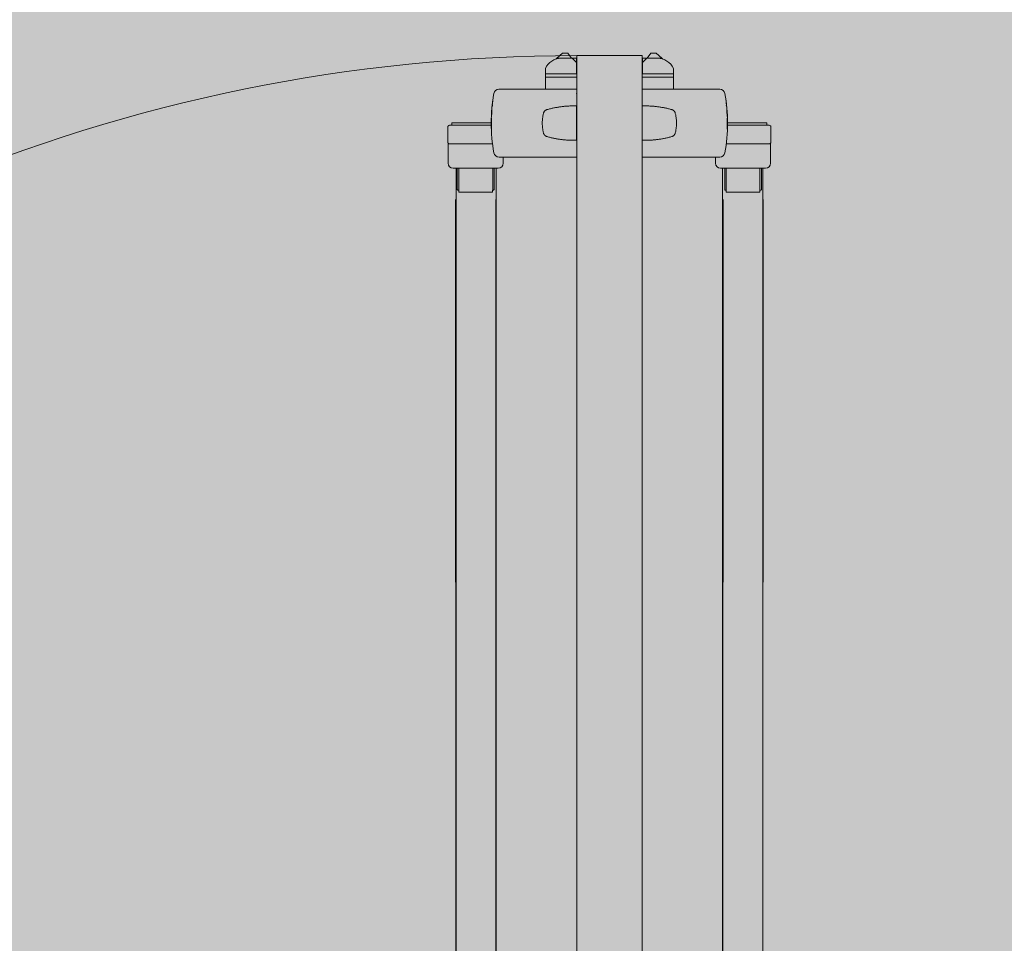
# Model space of a CAD drawing. Units: metres. Extents: x -1112 to 0, y 0 to 1141.
# Drawn here: x -769 to -768, y 843 to 843 of the extents above; entities that cross this region are included whole.
import ezdxf
from ezdxf import colors
from ezdxf.entities.mleader import LeaderData, LeaderLine
from ezdxf.math import Vec2, Vec3

# ---------------------------------------------------------------- set-up
doc = ezdxf.new("R2010")
doc.units = ezdxf.units.M
doc.header["$MEASUREMENT"] = 0
doc.layers.get('0').update_dxf_attribs({"color": 251})
for name, color, linetype, lineweight in [('Divisória Retratil', 6, 'Continuous', 18), ('FERRAGENS', 251, 'Continuous', 5), ('MDF', 31, 'Continuous', 5), ('REVISÂO', 11, 'Continuous', 18), ('ROTA DE FUGA', 70, 'Continuous', 15)]:
    doc.layers.add(name, color=color, linetype=linetype, lineweight=lineweight)
doc.styles.add('ARIAL', font='ARIALN.TTF')

# ---------------------------------------------------------------- blocks, each defined once
blk = doc.blocks.new('*U694')
at = {"layer": 'FERRAGENS'}
for points in [[(141.41, 889.38), (141.41, 72.52), (164.71, 72.52), (164.71, 889.38)], [(319.79, 889.38), (319.79, 72.52), (296.49, 72.52), (296.49, 889.38)]]:
    blk.add_hatch(color=2, dxfattribs=at).paths.add_polyline_path(points)
at = {"layer": 'FERRAGENS', "color": 2}
for p, q in [((169.38, 935.25), (166.38, 935.25)), ((211.6, 935.25), (169.38, 935.25)), ((249.6, 935.25), (291.82, 935.25)), ((291.82, 935.25), (294.82, 935.25)), ((162.22, 923.45), (162.27, 923.45)), ((162.23, 923.27), (162.27, 923.27)), ((162.23, 923.14), (162.27, 923.14)), ((211.61, 925.51), (211.55, 925.52)), ((249.59, 925.51), (249.65, 925.52)), ((298.98, 923.45), (298.93, 923.45)), ((298.97, 923.27), (298.93, 923.27)), ((298.97, 923.14), (298.93, 923.14)), ((161.97, 917.86), (162.02, 917.86)), ((161.99, 919.75), (162.04, 919.75)), ((162.02, 919.94), (162.06, 919.94)), ((162.03, 920.07), (162.07, 920.07)), ((162.2, 921.6), (162.22, 921.6)), ((299, 921.6), (298.98, 921.6)), ((299.17, 920.07), (299.13, 920.07)), ((299.18, 919.94), (299.14, 919.94)), ((299.21, 919.75), (299.16, 919.75)), ((299.23, 917.86), (299.18, 917.86)), ((161.93, 913.72), (161.94, 913.72)), ((161.93, 913.26), (161.94, 913.26)), ((161.94, 912.5), (161.95, 912.5)), ((161.95, 912.81), (161.96, 912.81)), ((161.99, 912.56), (162.04, 912.56)), ((299.21, 912.56), (299.16, 912.56)), ((299.25, 912.81), (299.24, 912.81)), ((299.26, 912.5), (299.25, 912.5)), ((299.27, 913.72), (299.26, 913.72)), ((299.27, 913.26), (299.26, 913.26)), ((211.55, 905.51), (211.61, 905.51)), ((249.65, 905.51), (249.59, 905.51)), ((166.4, 895.75), (169.39, 895.75)), ((169.39, 895.75), (211.6, 895.75)), ((291.81, 895.75), (249.6, 895.75)), ((294.8, 895.75), (291.81, 895.75)), ((142.14, 889.25), (142.14, 876.95)), ((143, 889.25), (143, 875.75)), ((163.53, 889.25), (163.53, 876.95)), ((297.67, 889.25), (297.67, 876.95)), ((318.2, 889.25), (318.2, 875.75)), ((319.06, 889.25), (319.06, 876.95)), ((142.68, 876.45), (143, 876.45)), ((162.67, 876.45), (162.67, 875.75)), ((298.53, 876.45), (298.53, 875.75)), ((318.52, 876.45), (318.2, 876.45)), ((141.18, 871.05), (141.41, 57.52)), ((164.48, 871.05), (164.71, 57.52)), ((296.72, 871.05), (296.49, 57.52)), ((320.02, 871.05), (319.79, 57.52))]:
    blk.add_line(p, q, dxfattribs=at)
for points in [[(200.07, 953.24), (202.57, 953.24, 0.298217), (193.4, 947.24), (193.4, 944.24), (211.4, 944.24), (211.4, 950.74), (211.4, 953.24), (208.9, 953.24)], [(261.13, 953.24), (258.63, 953.24, -0.298217), (267.8, 947.24), (267.8, 944.24), (249.8, 944.24), (249.8, 950.74), (249.8, 953.24), (252.3, 953.24)], [(162.64, 903.45), (137.64, 903.45, -0.414214), (136.64, 904.45), (136.64, 913.25, -0.414214), (137.64, 914.25), (161.89, 914.25)], [(298.56, 903.45), (323.56, 903.45, 0.414214), (324.56, 904.45), (324.56, 913.25, 0.414214), (323.56, 914.25), (299.31, 914.25)], [(136.84, 903.86), (136.84, 892.25, 0.404482), (139.74, 889.25), (165.94, 889.25, 0.404482), (168.84, 892.25), (168.84, 895.75)], [(324.36, 903.86), (324.36, 892.25, -0.404482), (321.46, 889.25), (295.26, 889.25, -0.404482), (292.36, 892.25), (292.36, 895.75)]]:
    blk.add_lwpolyline(points, format="xyb", dxfattribs=at)
for points in [[(208.55, 953.24), (206.4, 956.24), (203.4, 956.24), (200.07, 953.24), (199.55, 952.77)], [(202.57, 953.24), (208.9, 953.24), (211.4, 950.74)], [(258.63, 953.24), (252.3, 953.24), (249.8, 950.74)], [(252.65, 953.24), (254.8, 956.24), (257.8, 956.24), (261.13, 953.24), (261.65, 952.77)], [(193.4, 942.24), (193.4, 944.24), (211.6, 944.24), (211.6, 942.24)], [(193.4, 935.25), (193.4, 942.24), (211.6, 942.24), (211.6, 935.25)], [(267.8, 942.24), (267.8, 944.24), (249.6, 944.24), (249.6, 942.24)], [(267.8, 935.25), (267.8, 942.24), (249.6, 942.24), (249.6, 935.25)], [(211.52, 932.8), (211.52, 932.8), (211.52, 932.8), (211.53, 932.81), (211.53, 932.81), (211.53, 932.81), (211.53, 932.81), (211.54, 932.82), (211.54, 932.82), (211.54, 932.82), (211.54, 932.82), (211.55, 932.82), (211.55, 932.83), (211.56, 932.83), (211.56, 932.83), (211.56, 932.83), (211.57, 932.83), (211.57, 932.84), (211.58, 932.84), (211.58, 932.84), (211.59, 932.84), (211.59, 932.84), (211.6, 932.84), (211.6, 932.85), (211.61, 932.85), (211.61, 933.01), (211.61, 933.18), (211.61, 933.34), (211.61, 933.5), (211.61, 933.65), (211.61, 933.8), (211.61, 933.94), (211.61, 934.08), (211.61, 934.22), (211.61, 934.34), (211.61, 934.46), (211.61, 934.57), (211.61, 934.68), (211.61, 934.78), (211.61, 934.86), (211.61, 934.94), (211.61, 935.02), (211.61, 935.08), (211.61, 935.13), (211.6, 935.17), (211.6, 935.21), (211.6, 935.23), (211.6, 935.25), (211.6, 935.25)], [(249.68, 932.8), (249.68, 932.8), (249.68, 932.8), (249.67, 932.81), (249.67, 932.81), (249.67, 932.81), (249.67, 932.81), (249.66, 932.82), (249.66, 932.82), (249.66, 932.82), (249.66, 932.82), (249.65, 932.82), (249.65, 932.83), (249.64, 932.83), (249.64, 932.83), (249.64, 932.83), (249.63, 932.83), (249.63, 932.84), (249.62, 932.84), (249.62, 932.84), (249.61, 932.84), (249.61, 932.84), (249.6, 932.84), (249.6, 932.85), (249.59, 932.85), (249.59, 933.01), (249.59, 933.18), (249.59, 933.34), (249.59, 933.5), (249.59, 933.65), (249.59, 933.8), (249.59, 933.94), (249.59, 934.08), (249.59, 934.22), (249.59, 934.34), (249.59, 934.46), (249.59, 934.57), (249.59, 934.68), (249.59, 934.78), (249.59, 934.86), (249.59, 934.94), (249.59, 935.02), (249.59, 935.08), (249.59, 935.13), (249.6, 935.17), (249.6, 935.21), (249.6, 935.23), (249.6, 935.25), (249.6, 935.25)], [(163.45, 898.21), (163.08, 900.35), (162.77, 902.5), (162.5, 904.66), (162.28, 906.82), (162.11, 908.99), (161.99, 911.16), (161.91, 913.34), (161.89, 915.52), (161.91, 917.69), (161.98, 919.87), (162.1, 922.04), (162.27, 924.2), (162.49, 926.36), (162.75, 928.51), (163.07, 930.65), (163.43, 932.79)], [(297.75, 898.21), (298.12, 900.35), (298.43, 902.5), (298.7, 904.66), (298.92, 906.82), (299.09, 908.99), (299.21, 911.16), (299.29, 913.34), (299.31, 915.52), (299.29, 917.69), (299.22, 919.87), (299.1, 922.04), (298.93, 924.2), (298.71, 926.36), (298.45, 928.51), (298.13, 930.65), (297.77, 932.79)], [(211.61, 925.51), (211.59, 925.51), (211.08, 925.52), (210.58, 925.53), (210.08, 925.53), (209.58, 925.53), (209.08, 925.52), (208.58, 925.51), (208.08, 925.5), (207.58, 925.48), (207.08, 925.45), (206.58, 925.42), (206.08, 925.39), (205.59, 925.36), (205.09, 925.31), (204.59, 925.27), (204.1, 925.22), (203.6, 925.17), (203.11, 925.11), (202.61, 925.05), (202.12, 924.98), (201.63, 924.91), (201.13, 924.84), (200.64, 924.76), (200.15, 924.68), (199.66, 924.59), (199.18, 924.5), (198.69, 924.41), (198.2, 924.31), (197.72, 924.21), (197.23, 924.1), (196.75, 923.99), (196.26, 923.88), (195.78, 923.76), (195.3, 923.64), (194.82, 923.51), (194.35, 923.38), (194.22, 923.34), (194.1, 923.3), (193.97, 923.25), (193.85, 923.19), (193.74, 923.13), (193.62, 923.07), (193.51, 923), (193.4, 922.92), (193.3, 922.84), (193.19, 922.76), (193.1, 922.67), (193, 922.57), (192.91, 922.48), (192.83, 922.38), (192.75, 922.27), (192.67, 922.16), (192.6, 922.05), (192.53, 921.93), (192.47, 921.82), (192.41, 921.69), (192.36, 921.57), (192.32, 921.45), (192.28, 921.32), (192.25, 921.19), (192.14, 920.72), (192.04, 920.26), (191.95, 919.79), (191.87, 919.32), (191.81, 918.84), (191.74, 918.37), (191.69, 917.9), (191.65, 917.42), (191.62, 916.94), (191.6, 916.47), (191.58, 915.99), (191.58, 915.51), (191.58, 915.03), (191.6, 914.56), (191.62, 914.08), (191.65, 913.6), (191.69, 913.13), (191.74, 912.65), (191.81, 912.18), (191.87, 911.71), (191.95, 911.24), (192.04, 910.77), (192.14, 910.3), (192.25, 909.84), (192.28, 909.71), (192.32, 909.58), (192.36, 909.45), (192.41, 909.33), (192.47, 909.21), (192.53, 909.09), (192.6, 908.98), (192.67, 908.87), (192.75, 908.76), (192.83, 908.65), (192.91, 908.55), (193, 908.45), (193.1, 908.36), (193.19, 908.27), (193.3, 908.19), (193.4, 908.1), (193.51, 908.03), (193.62, 907.96), (193.74, 907.89), (193.85, 907.83), (193.97, 907.78), (194.1, 907.73), (194.22, 907.68), (194.35, 907.65), (194.82, 907.52), (195.3, 907.39), (195.79, 907.27), (196.27, 907.15), (196.75, 907.03), (197.23, 906.92), (197.72, 906.82), (198.21, 906.71), (198.69, 906.62), (199.18, 906.52), (199.67, 906.43), (200.16, 906.35), (200.65, 906.26), (201.14, 906.19), (201.64, 906.11), (202.13, 906.04), (202.62, 905.98), (203.12, 905.92), (203.61, 905.86), (204.11, 905.8), (204.61, 905.76), (205.1, 905.71), (205.6, 905.67), (206.1, 905.63), (206.6, 905.6), (207.1, 905.57), (207.6, 905.55), (208.1, 905.53), (208.6, 905.52), (209.1, 905.51), (209.6, 905.5), (210.1, 905.5), (210.61, 905.5), (211.11, 905.5), (211.61, 905.51)], [(211.55, 925.52), (211.55, 924.95), (211.55, 906.05), (211.55, 905.51)], [(249.59, 925.51), (249.61, 925.51), (250.12, 925.52), (250.62, 925.53), (251.12, 925.53), (251.62, 925.53), (252.12, 925.52), (252.62, 925.51), (253.12, 925.5), (253.62, 925.48), (254.12, 925.45), (254.62, 925.42), (255.12, 925.39), (255.61, 925.36), (256.11, 925.31), (256.61, 925.27), (257.1, 925.22), (257.6, 925.17), (258.09, 925.11), (258.59, 925.05), (259.08, 924.98), (259.57, 924.91), (260.07, 924.84), (260.56, 924.76), (261.05, 924.68), (261.54, 924.59), (262.02, 924.5), (262.51, 924.41), (263, 924.31), (263.48, 924.21), (263.97, 924.1), (264.45, 923.99), (264.94, 923.88), (265.42, 923.76), (265.9, 923.64), (266.38, 923.51), (266.85, 923.38), (266.98, 923.34), (267.1, 923.3), (267.23, 923.25), (267.35, 923.19), (267.46, 923.13), (267.58, 923.07), (267.69, 923), (267.8, 922.92), (267.9, 922.84), (268.01, 922.76), (268.1, 922.67), (268.2, 922.57), (268.29, 922.48), (268.37, 922.38), (268.45, 922.27), (268.53, 922.16), (268.6, 922.05), (268.67, 921.93), (268.73, 921.82), (268.79, 921.69), (268.84, 921.57), (268.88, 921.45), (268.92, 921.32), (268.95, 921.19), (269.06, 920.72), (269.16, 920.26), (269.25, 919.79), (269.33, 919.32), (269.39, 918.84), (269.46, 918.37), (269.51, 917.9), (269.55, 917.42), (269.58, 916.94), (269.6, 916.47), (269.62, 915.99), (269.62, 915.51), (269.62, 915.03), (269.6, 914.56), (269.58, 914.08), (269.55, 913.6), (269.51, 913.13), (269.46, 912.65), (269.39, 912.18), (269.33, 911.71), (269.25, 911.24), (269.16, 910.77), (269.06, 910.3), (268.95, 909.84), (268.92, 909.71), (268.88, 909.58), (268.84, 909.45), (268.79, 909.33), (268.73, 909.21), (268.67, 909.09), (268.6, 908.98), (268.53, 908.87), (268.45, 908.76), (268.37, 908.65), (268.29, 908.55), (268.2, 908.45), (268.1, 908.36), (268.01, 908.27), (267.9, 908.19), (267.8, 908.1), (267.69, 908.03), (267.58, 907.96), (267.46, 907.89), (267.35, 907.83), (267.23, 907.78), (267.1, 907.73), (266.98, 907.68), (266.85, 907.65), (266.38, 907.52), (265.9, 907.39), (265.41, 907.27), (264.93, 907.15), (264.45, 907.03), (263.97, 906.92), (263.48, 906.82), (262.99, 906.71), (262.51, 906.62), (262.02, 906.52), (261.53, 906.43), (261.04, 906.35), (260.55, 906.26), (260.06, 906.19), (259.56, 906.11), (259.07, 906.04), (258.58, 905.98), (258.08, 905.92), (257.59, 905.86), (257.09, 905.8), (256.59, 905.76), (256.1, 905.71), (255.6, 905.67), (255.1, 905.63), (254.6, 905.6), (254.1, 905.57), (253.6, 905.55), (253.1, 905.53), (252.6, 905.52), (252.1, 905.51), (251.6, 905.5), (251.1, 905.5), (250.59, 905.5), (250.09, 905.5), (249.59, 905.51)], [(249.65, 925.52), (249.65, 924.95), (249.65, 906.05), (249.65, 905.51)], [(161.88, 915.65), (138.94, 915.65), (138.94, 914.25)], [(299.32, 915.65), (322.26, 915.65), (322.26, 914.25)], [(211.6, 895.75), (211.6, 895.76), (211.6, 895.77), (211.6, 895.8), (211.6, 895.83), (211.61, 895.88), (211.61, 895.93), (211.61, 895.99), (211.61, 896.07), (211.61, 896.15), (211.61, 896.24), (211.61, 896.34), (211.61, 896.44), (211.61, 896.56), (211.61, 896.68), (211.61, 896.81), (211.61, 896.95), (211.61, 897.09), (211.61, 897.23), (211.61, 897.39), (211.61, 897.54), (211.61, 897.7), (211.61, 897.87), (211.61, 898.04), (211.61, 898.21)], [(249.6, 895.75), (249.6, 895.76), (249.6, 895.77), (249.6, 895.8), (249.6, 895.83), (249.59, 895.88), (249.59, 895.93), (249.59, 895.99), (249.59, 896.07), (249.59, 896.15), (249.59, 896.24), (249.59, 896.34), (249.59, 896.44), (249.59, 896.56), (249.59, 896.68), (249.59, 896.81), (249.59, 896.95), (249.59, 897.09), (249.59, 897.23), (249.59, 897.39), (249.59, 897.54), (249.59, 897.7), (249.59, 897.87), (249.59, 898.04), (249.59, 898.21)], [(162.99, 876.45), (162.74, 876.45), (162.74, 889.25)], [(298.21, 876.45), (298.46, 876.45), (298.46, 889.25)], [(142.68, 876.45), (142.49, 876.48), (142.31, 876.58), (142.24, 876.66), (142.19, 876.75), (142.15, 876.85), (142.14, 876.95)], [(163.53, 876.95), (163.52, 876.85), (163.48, 876.75), (163.43, 876.66), (163.36, 876.58), (163.18, 876.48), (162.99, 876.45)], [(297.67, 876.95), (297.68, 876.85), (297.72, 876.75), (297.77, 876.66), (297.84, 876.58), (298.02, 876.48), (298.21, 876.45)], [(318.52, 876.45), (318.71, 876.48), (318.89, 876.58), (318.96, 876.66), (319.01, 876.75), (319.05, 876.85), (319.06, 876.95)], [(143.51, 875.25), (143.32, 875.29), (143.15, 875.39), (143.09, 875.47), (143.04, 875.56), (143.01, 875.65), (143, 875.75)], [(162.16, 875.25), (144.82, 875.25), (143.51, 875.25)], [(162.67, 875.75), (162.66, 875.65), (162.63, 875.56), (162.58, 875.47), (162.52, 875.39), (162.35, 875.29), (162.16, 875.25)], [(298.53, 875.75), (298.54, 875.65), (298.57, 875.56), (298.62, 875.47), (298.68, 875.39), (298.85, 875.29), (299.04, 875.25)], [(299.04, 875.25), (316.38, 875.25), (317.69, 875.25)], [(317.69, 875.25), (317.88, 875.29), (318.05, 875.39), (318.11, 875.47), (318.16, 875.56), (318.19, 875.65), (318.2, 875.75)]]:
    blk.add_lwpolyline(points, dxfattribs=at)
for points in [[(162.43, 925.26), (162.43, 925.28), (162.43, 925.32), (162.43, 925.37), (162.43, 925.43), (162.44, 925.51), (162.44, 925.6), (162.45, 925.7), (162.46, 925.82), (162.47, 925.94), (162.48, 926.08), (162.5, 926.23), (162.51, 926.39), (162.53, 926.55), (162.55, 926.73), (162.57, 926.91), (162.59, 927.1), (162.61, 927.3), (162.64, 927.5), (162.66, 927.71), (162.69, 927.92), (162.72, 928.13), (162.75, 928.34), (162.77, 928.56), (162.78, 928.56), (162.76, 928.38), (162.73, 928.21), (162.71, 928.03), (162.69, 927.86), (162.67, 927.69), (162.65, 927.53), (162.63, 927.37), (162.61, 927.21), (162.59, 927.06), (162.58, 926.92), (162.56, 926.78), (162.55, 926.65), (162.54, 926.53), (162.53, 926.42), (162.52, 926.31), (162.51, 926.22), (162.5, 926.14), (162.5, 926.06), (162.5, 926), (162.49, 925.95), (162.49, 925.91), (162.49, 925.88), (162.49, 925.86), (162.5, 925.86), (162.58, 925.86), (162.58, 925.83), (162.58, 925.81), (162.57, 925.78), (162.57, 925.76), (162.57, 925.73), (162.57, 925.71), (162.56, 925.68), (162.56, 925.66), (162.56, 925.63), (162.55, 925.61), (162.55, 925.58), (162.55, 925.56), (162.55, 925.53), (162.54, 925.51), (162.54, 925.48), (162.54, 925.46), (162.54, 925.43), (162.53, 925.41), (162.53, 925.38), (162.53, 925.36), (162.53, 925.33), (162.52, 925.31), (162.52, 925.28), (162.52, 925.26), (162.43, 925.26)], [(298.77, 925.26), (298.77, 925.28), (298.77, 925.32), (298.77, 925.37), (298.77, 925.43), (298.76, 925.51), (298.76, 925.6), (298.75, 925.7), (298.74, 925.82), (298.73, 925.94), (298.72, 926.08), (298.7, 926.23), (298.69, 926.39), (298.67, 926.55), (298.65, 926.73), (298.63, 926.91), (298.61, 927.1), (298.59, 927.3), (298.56, 927.5), (298.54, 927.71), (298.51, 927.92), (298.48, 928.13), (298.45, 928.34), (298.43, 928.56), (298.42, 928.56), (298.44, 928.38), (298.47, 928.21), (298.49, 928.03), (298.51, 927.86), (298.53, 927.69), (298.55, 927.53), (298.57, 927.37), (298.59, 927.21), (298.61, 927.06), (298.62, 926.92), (298.64, 926.78), (298.65, 926.65), (298.66, 926.53), (298.67, 926.42), (298.68, 926.31), (298.69, 926.22), (298.7, 926.14), (298.7, 926.06), (298.7, 926), (298.71, 925.95), (298.71, 925.91), (298.71, 925.88), (298.71, 925.86), (298.7, 925.86), (298.62, 925.86), (298.62, 925.83), (298.62, 925.81), (298.63, 925.78), (298.63, 925.76), (298.63, 925.73), (298.63, 925.71), (298.64, 925.68), (298.64, 925.66), (298.64, 925.63), (298.65, 925.61), (298.65, 925.58), (298.65, 925.56), (298.65, 925.53), (298.66, 925.51), (298.66, 925.48), (298.66, 925.46), (298.66, 925.43), (298.67, 925.41), (298.67, 925.38), (298.67, 925.36), (298.67, 925.33), (298.68, 925.31), (298.68, 925.28), (298.68, 925.26), (298.77, 925.26)], [(162.23, 923.28), (162.23, 923.29), (162.23, 923.3), (162.23, 923.31), (162.22, 923.33), (162.22, 923.34), (162.22, 923.35), (162.22, 923.36), (162.22, 923.37), (162.22, 923.38), (162.22, 923.38), (162.22, 923.39), (162.22, 923.4), (162.22, 923.41), (162.22, 923.41), (162.22, 923.42), (162.22, 923.43), (162.22, 923.43), (162.22, 923.44), (162.22, 923.44), (162.22, 923.44), (162.22, 923.45), (162.22, 923.45), (162.22, 923.45), (162.22, 923.48), (162.22, 923.5), (162.23, 923.53), (162.23, 923.55), (162.23, 923.58), (162.23, 923.6), (162.23, 923.63), (162.24, 923.65), (162.24, 923.68), (162.24, 923.7), (162.24, 923.73), (162.24, 923.75), (162.25, 923.78), (162.25, 923.8), (162.25, 923.83), (162.25, 923.85), (162.25, 923.88), (162.26, 923.9), (162.26, 923.93), (162.26, 923.95), (162.26, 923.98), (162.27, 924), (162.27, 924.03), (162.27, 924.05), (162.27, 924.04), (162.27, 924.02), (162.27, 923.99), (162.28, 923.96), (162.28, 923.92), (162.28, 923.87), (162.28, 923.82), (162.28, 923.76), (162.28, 923.69), (162.27, 923.62), (162.27, 923.54), (162.27, 923.45), (162.27, 923.36), (162.27, 923.26), (162.27, 923.15), (162.26, 923.04), (162.26, 922.92), (162.26, 922.8), (162.26, 922.67), (162.25, 922.53), (162.25, 922.39), (162.25, 922.24), (162.24, 922.09), (162.24, 921.92), (162.24, 921.9), (162.24, 921.87), (162.24, 921.84), (162.23, 921.82), (162.23, 921.79), (162.23, 921.76), (162.23, 921.74), (162.23, 921.71), (162.22, 921.68), (162.22, 921.66), (162.22, 921.63), (162.22, 921.6), (162.22, 921.58), (162.22, 921.55), (162.21, 921.52), (162.21, 921.5), (162.21, 921.47), (162.21, 921.44), (162.21, 921.42), (162.21, 921.39), (162.21, 921.36), (162.2, 921.34), (162.2, 921.31), (162.2, 921.28), (162.18, 921.12), (162.17, 920.97), (162.15, 920.82), (162.14, 920.68), (162.12, 920.54), (162.11, 920.41), (162.1, 920.28), (162.08, 920.16), (162.07, 920.05), (162.06, 919.95), (162.05, 919.85), (162.04, 919.75), (162.03, 919.67), (162.02, 919.59), (162.01, 919.51), (162.01, 919.45), (162, 919.39), (161.99, 919.33), (161.99, 919.29), (161.98, 919.25), (161.97, 919.21), (161.97, 919.19), (161.97, 919.17), (161.96, 919.15), (161.96, 919.18), (161.96, 919.2), (161.97, 919.23), (161.97, 919.25), (161.97, 919.28), (161.97, 919.3), (161.97, 919.33), (161.97, 919.35), (161.97, 919.38), (161.97, 919.4), (161.97, 919.43), (161.97, 919.45), (161.98, 919.48), (161.98, 919.5), (161.98, 919.53), (161.98, 919.55), (161.98, 919.58), (161.98, 919.6), (161.98, 919.63), (161.98, 919.65), (161.98, 919.68), (161.98, 919.7), (161.99, 919.73), (161.99, 919.75), (161.99, 919.76), (161.99, 919.76), (161.99, 919.76), (161.99, 919.77), (161.99, 919.77), (161.99, 919.78), (161.99, 919.78), (161.99, 919.79), (162, 919.79), (162, 919.8), (162, 919.81), (162, 919.82), (162, 919.82), (162, 919.83), (162, 919.84), (162, 919.85), (162.01, 919.86), (162.01, 919.87), (162.01, 919.88), (162.01, 919.89), (162.01, 919.9), (162.01, 919.92), (162.02, 919.93), (162.02, 919.94), (162.02, 920.08), (162.03, 920.22), (162.04, 920.36), (162.04, 920.5), (162.05, 920.63), (162.06, 920.77), (162.07, 920.91), (162.07, 921.05), (162.08, 921.19), (162.09, 921.33), (162.1, 921.47), (162.11, 921.6), (162.12, 921.74), (162.12, 921.88), (162.13, 922.02), (162.14, 922.16), (162.15, 922.3), (162.16, 922.44), (162.17, 922.57), (162.18, 922.71), (162.19, 922.85), (162.2, 922.99), (162.21, 923.13), (162.23, 923.27)], [(162.2, 921.69), (162.2, 921.78), (162.21, 921.86), (162.21, 921.94), (162.21, 922.02), (162.21, 922.1), (162.21, 922.17), (162.21, 922.25), (162.21, 922.32), (162.21, 922.39), (162.22, 922.46), (162.22, 922.52), (162.22, 922.59), (162.22, 922.65), (162.22, 922.71), (162.22, 922.76), (162.22, 922.82), (162.22, 922.87), (162.22, 922.92), (162.22, 922.97), (162.22, 923.01), (162.22, 923.06), (162.22, 923.1), (162.23, 923.14), (162.22, 923.01), (162.21, 922.88), (162.2, 922.75), (162.19, 922.63), (162.18, 922.5), (162.17, 922.37), (162.16, 922.24), (162.15, 922.12), (162.14, 921.99), (162.13, 921.86), (162.12, 921.73), (162.12, 921.6), (162.11, 921.48), (162.1, 921.35), (162.09, 921.22), (162.09, 921.09), (162.08, 920.96), (162.07, 920.84), (162.06, 920.71), (162.06, 920.58), (162.05, 920.45), (162.05, 920.33), (162.04, 920.2), (162.03, 920.07), (162.04, 920.11), (162.04, 920.15), (162.05, 920.19), (162.05, 920.24), (162.06, 920.29), (162.06, 920.34), (162.07, 920.39), (162.08, 920.45), (162.08, 920.5), (162.09, 920.56), (162.1, 920.62), (162.1, 920.69), (162.11, 920.75), (162.12, 920.82), (162.12, 920.89), (162.13, 920.96), (162.14, 921.03), (162.15, 921.11), (162.16, 921.19), (162.16, 921.27), (162.17, 921.35), (162.18, 921.43), (162.19, 921.52), (162.2, 921.6)], [(298.97, 923.28), (298.97, 923.29), (298.97, 923.3), (298.97, 923.31), (298.98, 923.33), (298.98, 923.34), (298.98, 923.35), (298.98, 923.36), (298.98, 923.37), (298.98, 923.38), (298.98, 923.38), (298.98, 923.39), (298.98, 923.4), (298.98, 923.41), (298.98, 923.41), (298.98, 923.42), (298.98, 923.43), (298.98, 923.43), (298.98, 923.44), (298.98, 923.44), (298.98, 923.44), (298.98, 923.45), (298.98, 923.45), (298.98, 923.45), (298.98, 923.48), (298.98, 923.5), (298.97, 923.53), (298.97, 923.55), (298.97, 923.58), (298.97, 923.6), (298.97, 923.63), (298.96, 923.65), (298.96, 923.68), (298.96, 923.7), (298.96, 923.73), (298.96, 923.75), (298.95, 923.78), (298.95, 923.8), (298.95, 923.83), (298.95, 923.85), (298.95, 923.88), (298.94, 923.9), (298.94, 923.93), (298.94, 923.95), (298.94, 923.98), (298.93, 924), (298.93, 924.03), (298.93, 924.05), (298.93, 924.04), (298.93, 924.02), (298.93, 923.99), (298.92, 923.96), (298.92, 923.92), (298.92, 923.87), (298.92, 923.82), (298.92, 923.76), (298.92, 923.69), (298.93, 923.62), (298.93, 923.54), (298.93, 923.45), (298.93, 923.36), (298.93, 923.26), (298.93, 923.15), (298.94, 923.04), (298.94, 922.92), (298.94, 922.8), (298.94, 922.67), (298.95, 922.53), (298.95, 922.39), (298.95, 922.24), (298.96, 922.09), (298.96, 921.92), (298.96, 921.9), (298.96, 921.87), (298.96, 921.84), (298.97, 921.82), (298.97, 921.79), (298.97, 921.76), (298.97, 921.74), (298.97, 921.71), (298.98, 921.68), (298.98, 921.66), (298.98, 921.63), (298.98, 921.6), (298.98, 921.58), (298.98, 921.55), (298.99, 921.52), (298.99, 921.5), (298.99, 921.47), (298.99, 921.44), (298.99, 921.42), (298.99, 921.39), (298.99, 921.36), (299, 921.34), (299, 921.31), (299, 921.28), (299.02, 921.12), (299.03, 920.97), (299.05, 920.82), (299.06, 920.68), (299.08, 920.54), (299.09, 920.41), (299.1, 920.28), (299.12, 920.16), (299.13, 920.05), (299.14, 919.95), (299.15, 919.85), (299.16, 919.75), (299.17, 919.67), (299.18, 919.59), (299.19, 919.51), (299.19, 919.45), (299.2, 919.39), (299.21, 919.33), (299.21, 919.29), (299.22, 919.25), (299.23, 919.21), (299.23, 919.19), (299.23, 919.17), (299.24, 919.15), (299.24, 919.18), (299.24, 919.2), (299.23, 919.23), (299.23, 919.25), (299.23, 919.28), (299.23, 919.3), (299.23, 919.33), (299.23, 919.35), (299.23, 919.38), (299.23, 919.4), (299.23, 919.43), (299.23, 919.45), (299.22, 919.48), (299.22, 919.5), (299.22, 919.53), (299.22, 919.55), (299.22, 919.58), (299.22, 919.6), (299.22, 919.63), (299.22, 919.65), (299.22, 919.68), (299.22, 919.7), (299.21, 919.73), (299.21, 919.75), (299.21, 919.76), (299.21, 919.76), (299.21, 919.76), (299.21, 919.77), (299.21, 919.77), (299.21, 919.78), (299.21, 919.78), (299.21, 919.79), (299.2, 919.79), (299.2, 919.8), (299.2, 919.81), (299.2, 919.82), (299.2, 919.82), (299.2, 919.83), (299.2, 919.84), (299.2, 919.85), (299.19, 919.86), (299.19, 919.87), (299.19, 919.88), (299.19, 919.89), (299.19, 919.9), (299.19, 919.92), (299.18, 919.93), (299.18, 919.94), (299.18, 920.08), (299.17, 920.22), (299.16, 920.36), (299.16, 920.5), (299.15, 920.63), (299.14, 920.77), (299.13, 920.91), (299.13, 921.05), (299.12, 921.19), (299.11, 921.33), (299.1, 921.47), (299.09, 921.6), (299.08, 921.74), (299.08, 921.88), (299.07, 922.02), (299.06, 922.16), (299.05, 922.3), (299.04, 922.44), (299.03, 922.57), (299.02, 922.71), (299.01, 922.85), (299, 922.99), (298.99, 923.13), (298.97, 923.27)], [(299, 921.69), (299, 921.78), (298.99, 921.86), (298.99, 921.94), (298.99, 922.02), (298.99, 922.1), (298.99, 922.17), (298.99, 922.25), (298.99, 922.32), (298.99, 922.39), (298.98, 922.46), (298.98, 922.52), (298.98, 922.59), (298.98, 922.65), (298.98, 922.71), (298.98, 922.76), (298.98, 922.82), (298.98, 922.87), (298.98, 922.92), (298.98, 922.97), (298.98, 923.01), (298.98, 923.06), (298.98, 923.1), (298.97, 923.14), (298.98, 923.01), (298.99, 922.88), (299, 922.75), (299.01, 922.63), (299.02, 922.5), (299.03, 922.37), (299.04, 922.24), (299.05, 922.12), (299.06, 921.99), (299.07, 921.86), (299.08, 921.73), (299.08, 921.6), (299.09, 921.48), (299.1, 921.35), (299.11, 921.22), (299.11, 921.09), (299.12, 920.96), (299.13, 920.84), (299.14, 920.71), (299.14, 920.58), (299.15, 920.45), (299.15, 920.33), (299.16, 920.2), (299.17, 920.07), (299.16, 920.11), (299.16, 920.15), (299.15, 920.19), (299.15, 920.24), (299.14, 920.29), (299.14, 920.34), (299.13, 920.39), (299.12, 920.45), (299.12, 920.5), (299.11, 920.56), (299.1, 920.62), (299.1, 920.69), (299.09, 920.75), (299.08, 920.82), (299.08, 920.89), (299.07, 920.96), (299.06, 921.03), (299.05, 921.11), (299.04, 921.19), (299.04, 921.27), (299.03, 921.35), (299.02, 921.43), (299.01, 921.52), (299, 921.6)], [(161.94, 912.52), (161.94, 912.55), (161.94, 912.57), (161.94, 912.6), (161.94, 912.63), (161.94, 912.66), (161.94, 912.68), (161.94, 912.71), (161.94, 912.74), (161.94, 912.77), (161.94, 912.8), (161.94, 912.83), (161.93, 912.87), (161.93, 912.9), (161.93, 912.93), (161.93, 912.97), (161.93, 913), (161.93, 913.04), (161.93, 913.07), (161.93, 913.11), (161.93, 913.14), (161.93, 913.18), (161.93, 913.22), (161.93, 913.26), (161.92, 913.68), (161.91, 914.15), (161.9, 914.64), (161.9, 915.15), (161.9, 915.65), (161.9, 916.15), (161.9, 916.62), (161.91, 917.06), (161.92, 917.45), (161.94, 917.79), (161.95, 918.07), (161.96, 918.27), (161.98, 918.4), (161.99, 918.46), (162, 918.43), (162.01, 918.33), (162.01, 918.15), (162.02, 917.89), (162.02, 917.57), (162.02, 917.2), (162.03, 916.77), (162.03, 916.31), (162.03, 915.82), (162.03, 915.32), (162.03, 914.81), (162.03, 914.31), (162.04, 913.84), (162.04, 913.4), (162.04, 913), (162.04, 912.66), (162.03, 912.37), (162.03, 912.16), (162.02, 912.02), (162.01, 911.96), (162, 911.98), (161.99, 912.08), (161.98, 912.25), (161.96, 912.5), (161.95, 912.81), (161.95, 912.77), (161.95, 912.73), (161.95, 912.69), (161.95, 912.64), (161.95, 912.6), (161.95, 912.56), (161.95, 912.52), (161.95, 912.49), (161.95, 912.45), (161.95, 912.41), (161.95, 912.37), (161.95, 912.34), (161.95, 912.3), (161.96, 912.27), (161.96, 912.23), (161.96, 912.2), (161.96, 912.17), (161.96, 912.14), (161.96, 912.1), (161.96, 912.07), (161.96, 912.04), (161.96, 912.02), (161.96, 911.99), (161.96, 911.96), (161.96, 911.98), (161.96, 912), (161.96, 912.03), (161.96, 912.05), (161.96, 912.07), (161.96, 912.09), (161.95, 912.12), (161.95, 912.14), (161.95, 912.16), (161.95, 912.18), (161.95, 912.21), (161.95, 912.23), (161.95, 912.25), (161.95, 912.27), (161.95, 912.3), (161.95, 912.32), (161.95, 912.34), (161.94, 912.36), (161.94, 912.39), (161.94, 912.41), (161.94, 912.43), (161.94, 912.45), (161.94, 912.48), (161.94, 912.5)], [(161.93, 914.61), (161.93, 914.55), (161.93, 914.48), (161.93, 914.42), (161.93, 914.36), (161.93, 914.3), (161.93, 914.23), (161.93, 914.17), (161.93, 914.11), (161.93, 914.05), (161.93, 913.99), (161.93, 913.93), (161.93, 913.87), (161.93, 913.81), (161.94, 913.76), (161.94, 913.7), (161.94, 913.64), (161.94, 913.58), (161.94, 913.53), (161.94, 913.47), (161.94, 913.42), (161.94, 913.36), (161.94, 913.31), (161.94, 913.26), (161.95, 912.95), (161.97, 912.73), (161.98, 912.6), (161.99, 912.56), (162, 912.61), (162.01, 912.76), (162.01, 913), (162.01, 913.31), (162.02, 913.69), (162.02, 914.13), (162.01, 914.6), (162.01, 915.1), (162.01, 915.6), (162.01, 916.08), (162.01, 916.54), (162, 916.94), (162, 917.29), (161.99, 917.56), (161.99, 917.75), (161.98, 917.85), (161.97, 917.85), (161.96, 917.76), (161.94, 917.57), (161.93, 917.31), (161.92, 916.97), (161.91, 916.56), (161.91, 916.11), (161.9, 915.63), (161.9, 915.13), (161.91, 914.63), (161.91, 914.16), (161.93, 913.72), (161.92, 913.76), (161.92, 913.81), (161.92, 913.85), (161.92, 913.9), (161.92, 913.94), (161.92, 913.99), (161.92, 914.03), (161.92, 914.08), (161.92, 914.13), (161.92, 914.17), (161.92, 914.22), (161.92, 914.27), (161.92, 914.32), (161.92, 914.37), (161.92, 914.42), (161.92, 914.47), (161.92, 914.51), (161.92, 914.56), (161.92, 914.62), (161.92, 914.67), (161.92, 914.72), (161.92, 914.77), (161.92, 914.82), (161.92, 914.87), (161.92, 914.86), (161.92, 914.85), (161.92, 914.85), (161.92, 914.84), (161.92, 914.83), (161.92, 914.82), (161.92, 914.81), (161.92, 914.81), (161.92, 914.8), (161.92, 914.79), (161.92, 914.78), (161.92, 914.77), (161.92, 914.76), (161.93, 914.76), (161.93, 914.75), (161.93, 914.74), (161.93, 914.73), (161.93, 914.72), (161.93, 914.72), (161.93, 914.71), (161.93, 914.7), (161.93, 914.69), (161.93, 914.68), (161.93, 914.67)], [(299.26, 912.52), (299.26, 912.55), (299.26, 912.57), (299.26, 912.6), (299.26, 912.63), (299.26, 912.66), (299.26, 912.68), (299.26, 912.71), (299.26, 912.74), (299.26, 912.77), (299.26, 912.8), (299.26, 912.83), (299.27, 912.87), (299.27, 912.9), (299.27, 912.93), (299.27, 912.97), (299.27, 913), (299.27, 913.04), (299.27, 913.07), (299.27, 913.11), (299.27, 913.14), (299.27, 913.18), (299.27, 913.22), (299.27, 913.26), (299.28, 913.68), (299.29, 914.15), (299.3, 914.64), (299.3, 915.15), (299.3, 915.65), (299.3, 916.15), (299.3, 916.62), (299.29, 917.06), (299.28, 917.45), (299.26, 917.79), (299.25, 918.07), (299.24, 918.27), (299.22, 918.4), (299.21, 918.46), (299.2, 918.43), (299.19, 918.33), (299.19, 918.15), (299.18, 917.89), (299.18, 917.57), (299.18, 917.2), (299.17, 916.77), (299.17, 916.31), (299.17, 915.82), (299.17, 915.32), (299.17, 914.81), (299.17, 914.31), (299.16, 913.84), (299.16, 913.4), (299.16, 913), (299.16, 912.66), (299.17, 912.37), (299.17, 912.16), (299.18, 912.02), (299.19, 911.96), (299.2, 911.98), (299.21, 912.08), (299.22, 912.25), (299.24, 912.5), (299.25, 912.81), (299.25, 912.77), (299.25, 912.73), (299.25, 912.69), (299.25, 912.64), (299.25, 912.6), (299.25, 912.56), (299.25, 912.52), (299.25, 912.49), (299.25, 912.45), (299.25, 912.41), (299.25, 912.37), (299.25, 912.34), (299.25, 912.3), (299.24, 912.27), (299.24, 912.23), (299.24, 912.2), (299.24, 912.17), (299.24, 912.14), (299.24, 912.1), (299.24, 912.07), (299.24, 912.04), (299.24, 912.02), (299.24, 911.99), (299.24, 911.96), (299.24, 911.98), (299.24, 912), (299.24, 912.03), (299.24, 912.05), (299.24, 912.07), (299.24, 912.09), (299.25, 912.12), (299.25, 912.14), (299.25, 912.16), (299.25, 912.18), (299.25, 912.21), (299.25, 912.23), (299.25, 912.25), (299.25, 912.27), (299.25, 912.3), (299.25, 912.32), (299.25, 912.34), (299.26, 912.36), (299.26, 912.39), (299.26, 912.41), (299.26, 912.43), (299.26, 912.45), (299.26, 912.48), (299.26, 912.5)], [(299.27, 914.61), (299.27, 914.55), (299.27, 914.48), (299.27, 914.42), (299.27, 914.36), (299.27, 914.3), (299.27, 914.23), (299.27, 914.17), (299.27, 914.11), (299.27, 914.05), (299.27, 913.99), (299.27, 913.93), (299.27, 913.87), (299.27, 913.81), (299.26, 913.76), (299.26, 913.7), (299.26, 913.64), (299.26, 913.58), (299.26, 913.53), (299.26, 913.47), (299.26, 913.42), (299.26, 913.36), (299.26, 913.31), (299.26, 913.26), (299.25, 912.95), (299.23, 912.73), (299.22, 912.6), (299.21, 912.56), (299.2, 912.61), (299.19, 912.76), (299.19, 913), (299.19, 913.31), (299.18, 913.69), (299.18, 914.13), (299.19, 914.6), (299.19, 915.1), (299.19, 915.6), (299.19, 916.08), (299.19, 916.54), (299.2, 916.94), (299.2, 917.29), (299.21, 917.56), (299.21, 917.75), (299.22, 917.85), (299.23, 917.85), (299.24, 917.76), (299.26, 917.57), (299.27, 917.31), (299.28, 916.97), (299.29, 916.56), (299.29, 916.11), (299.3, 915.63), (299.3, 915.13), (299.29, 914.63), (299.29, 914.16), (299.27, 913.72), (299.28, 913.76), (299.28, 913.81), (299.28, 913.85), (299.28, 913.9), (299.28, 913.94), (299.28, 913.99), (299.28, 914.03), (299.28, 914.08), (299.28, 914.13), (299.28, 914.17), (299.28, 914.22), (299.28, 914.27), (299.28, 914.32), (299.28, 914.37), (299.28, 914.42), (299.28, 914.47), (299.28, 914.51), (299.28, 914.56), (299.28, 914.62), (299.28, 914.67), (299.28, 914.72), (299.28, 914.77), (299.28, 914.82), (299.28, 914.87), (299.28, 914.86), (299.28, 914.85), (299.28, 914.85), (299.28, 914.84), (299.28, 914.83), (299.28, 914.82), (299.28, 914.81), (299.28, 914.81), (299.28, 914.8), (299.28, 914.79), (299.28, 914.78), (299.28, 914.77), (299.28, 914.76), (299.27, 914.76), (299.27, 914.75), (299.27, 914.74), (299.27, 914.73), (299.27, 914.72), (299.27, 914.72), (299.27, 914.71), (299.27, 914.7), (299.27, 914.69), (299.27, 914.68), (299.27, 914.67)], [(164.71, 889.38), (141.41, 889.38), (141.41, 57.52), (164.71, 57.52)], [(296.49, 889.38), (319.79, 889.38), (319.79, 57.52), (296.49, 57.52)]]:
    blk.add_lwpolyline(points, close=True, dxfattribs=at)
for centre, radius, start, end in [((249.6, -12.79), 967.54, 358.0777, 90), ((166.38, 932.25), 3, 90, 169.7339), ((294.82, 932.25), 3, 10.2661, 90), ((166.4, 898.75), 3, 190.3254, 270), ((294.8, 898.75), 3, 270, 349.6746)]:
    blk.add_arc(centre, radius, start, end, dxfattribs=at)
for points, weights, knots in [([(211.61, 930.96), (211.61, 930.96), (211.61, 930.96), (211.61, 934.65), (211.61, 938.3)], [1, 1, 1, 0.999239018782, 1], [0, 0, 0, 1, 1, 1.07803, 1.07803, 1.07803]), ([(249.59, 930.96), (249.59, 930.96), (249.59, 930.96), (249.59, 934.65), (249.59, 938.3)], [1, 1, 1, 0.999239018782, 1], [0, 0, 0, 1, 1, 1.07803, 1.07803, 1.07803]), ([(211.61, 903.66), (211.61, 907.29), (211.61, 910.96), (211.61, 910.96), (211.61, 910.96)], [1, 0.999244193618, 1, 1, 1], [0, 0, 0, 0.077764, 0.077764, 1.077764, 1.077764, 1.077764]), ([(249.59, 903.66), (249.59, 907.29), (249.59, 910.96), (249.59, 910.96), (249.59, 910.96)], [1, 0.999244193618, 1, 1, 1], [0, 0, 0, 0.077764, 0.077764, 1.077764, 1.077764, 1.077764])]:
    blk.add_rational_spline(points, weights, degree=2, knots=knots, dxfattribs=at)
at = {"layer": 'MDF'}
blk.add_lwpolyline([(249.6, -45.25), (249.6, 954.75), (211.6, 954.75), (211.6, -45.25)], close=True, dxfattribs=at)
blk = doc.blocks.new('_Open30')
at = {"color": 0, "linetype": 'ByBlock', "lineweight": -2}
for p, q in [((-1, 0.2679), (0, 0)), ((0, 0), (-1, -0.2679)), ((0, 0), (-1, 0))]:
    blk.add_line(p, q, dxfattribs=at)

msp = doc.modelspace()

# ---------------------------------------------------------------- hatches: boundary and pattern name
at = {"layer": 'ROTA DE FUGA', "linetype": 'ByBlock', "ltscale": 3, "transparency": 33554534}
h = msp.add_hatch(color=256, dxfattribs=at)
h.dxf.hatch_style = 1
h.paths.add_polyline_path([(-766.03087, 912.97593), (-766.03087, 914.71593), (-770.8789, 914.71593), (-770.8789, 912.97593), (-771.8789, 912.97593), (-771.8789, 911.08593), (-770.8789, 911.08593), (-770.8789, 910.96593), (-770.8789, 870.71593), (-802.65324, 870.71593), (-802.66904, 866.71593), (-770.8789, 866.71593), (-770.8789, 842.46593), (-766.8789, 842.46593), (-766.8789, 866.71593), (-750.8789, 866.71593), (-746.87879, 866.71593), (-746.8789, 870.71593), (-766.8789, 870.71593), (-766.8789, 911.08593), (-766.03087, 911.08593)])
h.paths.add_polyline_path([(-766.8789, 847.46593), (-765.8789, 847.46593), (-765.8789, 842.46593), (-766.8789, 842.46593)], flags=17)

# ---------------------------------------------------------------- linework, layer by layer
at = {"layer": 'REVISÂO', "const_width": 0.05}
msp.add_lwpolyline([(-774.82165, 837.16722, 0.520567), (-772.69245, 837.16722, 0.520567), (-772.69245, 837.16722, 0.520567), (-771.97547, 837.16722, 0.520567), (-770.19389, 837.88369, 0.520567), (-770.19389, 837.88369, 0.520567), (-770.19389, 837.88369, 0.520567), (-768.93375, 839.68574, 0.520567), (-768.93375, 839.68574, 0.520567), (-768.86857, 840.33708, 0.520567), (-768.62958, 842.37796, 0.520567), (-768.62958, 842.37796, 0.520567), (-769.06411, 845.24386, 0.520567), (-769.06411, 845.24386, 0.520567), (-769.06411, 845.24386, 0.520567), (-770.0418, 846.76366, 0.520567), (-771.9972, 846.98078, 0.520567), (-774.34367, 847.04591, 0.520567)], format="xyb", dxfattribs=at)

# ---------------------------------------------------------------- block references
at = {"layer": 'Divisória Retratil', "xscale": -0.001, "yscale": 0.001, "zscale": 0.001, "rotation": 359.9999999999999}
msp.add_blockref('*U694', (-768.4457, 842.51118), dxfattribs=at)

# ---------------------------------------------------------------- leaders
at = {"layer": 'REVISÂO'}
ml = msp.add_multileader_mtext('Standard', dxfattribs=at)
ml.set_content('GUARDA DAS \\PDIVISÓRIAS', color=256, style='ARIAL')
ml.set_leader_properties()
ml.set_arrow_properties(name='OPEN30')
ml.build(insert=Vec2(0, 0))
ml.multileader.update_dxf_attribs({"text_left_attachment_type": 2, "text_right_attachment_type": 2, "dogleg_length": 0.36, "arrow_head_size": 0.52209})
ctx = ml.context
ctx.base_point, ctx.char_height, ctx.arrow_head_size, ctx.landing_gap_size, ctx.plane_origin, ctx.plane_x_axis, ctx.plane_y_axis = Vec3(-802.06249, 843.36674), 0.3132527, 0.52209, 0.05221, Vec3(-803.53283, 830.31548), Vec3(0, 1), Vec3(-1, 0)
ctx.left_attachment, ctx.right_attachment, ctx.text_align_type = 2, 2, 1
notes = []
notes.append((ctx, [(0, (0, 0, 0), (0, 0), (1, 0), 1, [])]))
ctx.mtext.insert, ctx.mtext.text_direction, ctx.mtext.rotation, ctx.mtext.width, ctx.mtext.alignment, ctx.mtext.flow_direction = Vec3(-802.52621, 844.58585), Vec3(0, 1), 1.570796, 2.3270515, 2, 5
for ctx, leaders in notes:
    for number, flags, end, landing, length, lines in leaders:
        leader = LeaderData()
        leader.index, (leader.has_last_leader_line, leader.has_dogleg_vector, leader.attachment_direction) = number, flags
        leader.last_leader_point, leader.dogleg_vector, leader.dogleg_length = Vec3(end), Vec3(landing), length
        for number, points, colour, breaks in lines:
            line = LeaderLine()
            line.index, line.vertices, line.color, line.breaks = number, Vec3.list(points), colors.encode_raw_color(colour), breaks
            leader.lines.append(line)
        ctx.leaders.append(leader)

doc.saveas('drawing.dxf')
